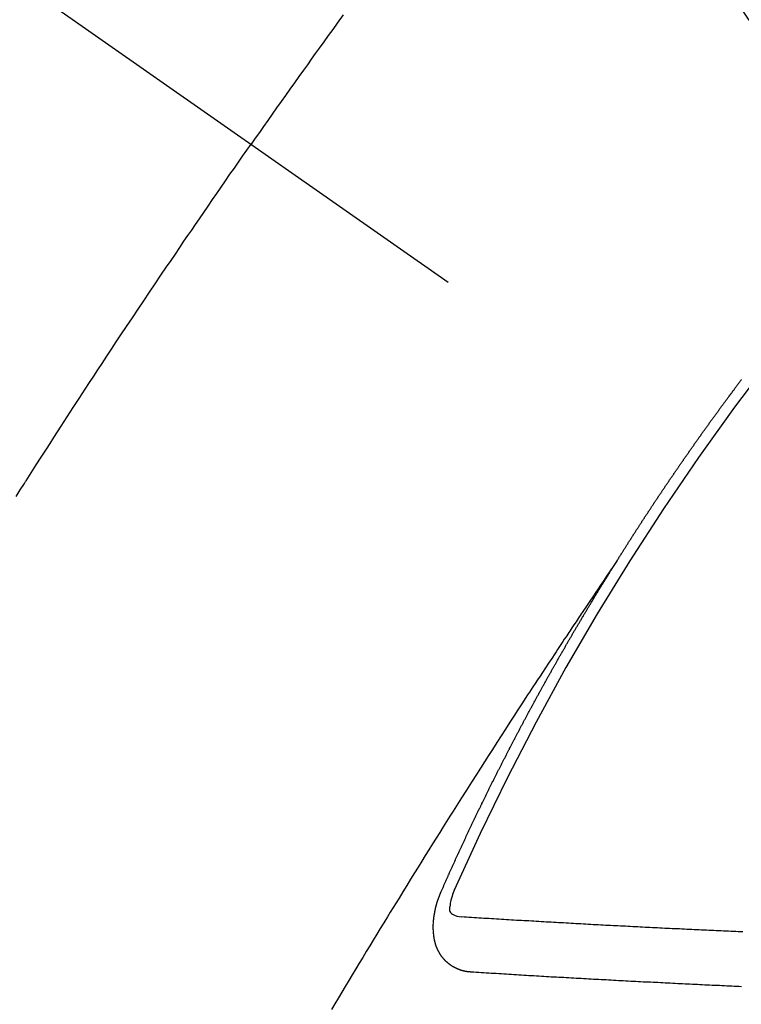
# Model space of a CAD drawing. Extents: x 27948 to 54421, y -25 to 8845.
# Drawn here: x 45674 to 45683, y 6886 to 6898 of the extents above; entities that cross this region are included whole.
import ezdxf

# ---------------------------------------------------------------- set-up
doc = ezdxf.new("R2010")
doc.units = 0
doc.header["$LTSCALE"] = 50
doc.header["$MEASUREMENT"] = 0
doc.linetypes.add('CENTER2', pattern=[1.125, 0.75, -0.125, 0.125, -0.125])
doc.linetypes.add('HIDDEN', pattern=[0.375, 0.25, -0.125])
doc.layers.get('0').update_dxf_attribs({"linetype": 'CONTINUOUS'})
doc.layers.add('150-機器', color=8, linetype='CONTINUOUS')
doc.layers.add('160-文字', color=254, linetype='CONTINUOUS')
doc.styles.add('KH001', font='txt')
doc.dimstyles.new('KH1xx030', dxfattribs={"dimscale": 30, "dimtxt": 2, "dimasz": 0.6, "dimexe": 0.3, "dimexo": 1.2, "dimgap": 0.5, "dimtad": 3, "dimdec": 1, "dimdsep": 46, "dimlunit": 6, "dimtxsty": 'KH001', "dimblk": 'DOT', "dimcen": 1, "dimdle": 1, "dimclrd": 256, "dimclre": 256, "dimclrt": 256, "dimadec": 0, "dimazin": 0, "dimtfac": 1, "dimtdec": 1, "dimtix": 1, "dimtmove": 2, "dimatfit": 3, "dimldrblk": 'CLOSEDBLANK', "dimfxl": 1, "dimtolj": 1, "dimtzin": 0, "dimlwd": -1, "dimlwe": -1, "dimarcsym": 0})

# ---------------------------------------------------------------- blocks, each defined once
blk = doc.blocks.new('F402_H')
at = {"layer": '150-機器', "color": 13, "linetype": 'CENTER2'}
blk.add_line((0, 0), (244.018, -170.863), dxfattribs=at)
at = {"layer": '150-機器', "color": 13, "linetype": 'HIDDEN'}
for points in [[(213.749, -147.302), (213.676, -147.404), (213.621, -147.48), (213.566, -147.556), (213.511, -147.632), (213.457, -147.708), (213.408, -147.776), (213.359, -147.843), (213.311, -147.911), (213.262, -147.978), (213.208, -148.055), (213.153, -148.132), (213.099, -148.208), (213.044, -148.285), (212.99, -148.361), (212.936, -148.438), (212.882, -148.514), (212.828, -148.591), (212.777, -148.663), (212.726, -148.736), (212.675, -148.809), (212.624, -148.881)], [(209.759, -153.176), (209.809, -153.097), (209.859, -153.018), (209.864, -153.01), (209.87, -153.001), (209.875, -152.992), (209.881, -152.984), (209.942, -152.887), (210.004, -152.791), (210.066, -152.695), (210.128, -152.599), (210.173, -152.529), (210.218, -152.459), (210.263, -152.39), (210.308, -152.32), (210.381, -152.206), (210.455, -152.093), (210.529, -151.98), (210.603, -151.867), (210.654, -151.788), (210.706, -151.71), (210.757, -151.631), (210.808, -151.553), (210.866, -151.466), (210.923, -151.379), (210.98, -151.292), (211.038, -151.206), (211.107, -151.102), (211.177, -150.998), (211.246, -150.894), (211.316, -150.79), (211.385, -150.686), (211.455, -150.582), (211.525, -150.478), (211.595, -150.375), (211.648, -150.297), (211.701, -150.22), (211.754, -150.142), (211.806, -150.065), (211.853, -149.996), (211.9, -149.927), (211.947, -149.858), (211.994, -149.79), (212.047, -149.712), (212.101, -149.635), (212.154, -149.557), (212.207, -149.48), (212.261, -149.403), (212.314, -149.326), (212.367, -149.248), (212.421, -149.171), (212.472, -149.099), (212.522, -149.026), (212.573, -148.954), (212.624, -148.881)], [(217.087, -153.962), (217.091, -153.956), (217.095, -153.95), (217.097, -153.945), (217.101, -153.939), (217.105, -153.933), (217.109, -153.927), (217.112, -153.922), (217.116, -153.916), (217.119, -153.91), (217.123, -153.905), (217.127, -153.9), (217.13, -153.893), (217.133, -153.888), (217.137, -153.883), (217.14, -153.876), (217.144, -153.871), (217.148, -153.866), (217.151, -153.859), (217.155, -153.854), (217.159, -153.849), (217.162, -153.842), (217.166, -153.837), (217.169, -153.832), (217.172, -153.826), (217.176, -153.82), (217.18, -153.815), (217.183, -153.809), (217.187, -153.803), (217.19, -153.798), (217.194, -153.792), (217.198, -153.786), (217.201, -153.781), (217.204, -153.775), (217.208, -153.769), (217.212, -153.763), (217.215, -153.758), (217.219, -153.752), (217.223, -153.746), (217.226, -153.742), (217.229, -153.735), (217.233, -153.73), (217.237, -153.725), (217.24, -153.718), (217.244, -153.713), (217.248, -153.707), (217.252, -153.702), (217.255, -153.696), (217.259, -153.69), (217.262, -153.685), (217.265, -153.679), (217.269, -153.673), (217.273, -153.668), (217.277, -153.662), (217.28, -153.656), (217.283, -153.651), (217.287, -153.646), (217.291, -153.639), (217.295, -153.634), (217.298, -153.629), (217.302, -153.623), (217.305, -153.617), (217.309, -153.612), (217.313, -153.606), (217.317, -153.6), (217.319, -153.595), (217.323, -153.589), (217.327, -153.583), (217.331, -153.578), (217.334, -153.572), (217.338, -153.566), (217.342, -153.561), (217.345, -153.556), (217.349, -153.55), (217.353, -153.544), (217.357, -153.538), (217.36, -153.533), (217.363, -153.527), (217.367, -153.521), (217.371, -153.516), (217.375, -153.511), (217.378, -153.504), (217.381, -153.499), (217.385, -153.494), (217.389, -153.488), (217.392, -153.482), (217.396, -153.477), (217.4, -153.471), (217.404, -153.465), (217.407, -153.46), (217.41, -153.454), (217.414, -153.448), (217.418, -153.444), (217.422, -153.438), (217.425, -153.432), (217.429, -153.426), (217.433, -153.421), (217.437, -153.415), (217.441, -153.409), (217.443, -153.404), (217.447, -153.398), (217.451, -153.393), (217.455, -153.387), (217.459, -153.382), (217.462, -153.376), (217.466, -153.37), (217.469, -153.365), (217.473, -153.359), (217.477, -153.354), (217.48, -153.348), (217.484, -153.342), (217.488, -153.337), (217.492, -153.331), (217.495, -153.326), (217.499, -153.32), (217.503, -153.314), (217.506, -153.309), (217.51, -153.303), (217.514, -153.298), (217.518, -153.292), (217.521, -153.287), (217.525, -153.281), (217.529, -153.275), (217.532, -153.27), (217.536, -153.264), (217.539, -153.258), (217.543, -153.252), (217.547, -153.248), (217.551, -153.242), (217.555, -153.236), (217.558, -153.231), (217.561, -153.225), (217.565, -153.219), (217.569, -153.214), (217.573, -153.209), (217.577, -153.203), (217.581, -153.197), (217.584, -153.192), (217.587, -153.186), (217.591, -153.18), (217.595, -153.175), (217.599, -153.17), (217.603, -153.164), (217.607, -153.158), (217.609, -153.153), (217.613, -153.147), (217.617, -153.141), (217.621, -153.136), (217.625, -153.131), (217.629, -153.125), (217.633, -153.119), (217.636, -153.114), (217.639, -153.108), (217.643, -153.102), (217.647, -153.097), (217.651, -153.092), (217.655, -153.086), (217.659, -153.08), (217.662, -153.075), (217.666, -153.07), (217.67, -153.063), (217.673, -153.058), (217.677, -153.053), (217.681, -153.047), (217.685, -153.041), (217.688, -153.036), (217.692, -153.031), (217.696, -153.025), (217.7, -153.02), (217.703, -153.014), (217.707, -153.008), (217.711, -153.002), (217.714, -152.997), (217.719, -152.992), (217.723, -152.986), (217.726, -152.981), (217.73, -152.975), (217.734, -152.97), (217.737, -152.965), (217.741, -152.958), (217.745, -152.953), (217.749, -152.947), (217.752, -152.942), (217.756, -152.936), (217.76, -152.931), (217.763, -152.926), (217.767, -152.92), (217.771, -152.914), (217.775, -152.909), (217.779, -152.904), (217.783, -152.898), (217.786, -152.892), (217.79, -152.887), (217.794, -152.881), (217.798, -152.875), (217.802, -152.87), (217.805, -152.865), (217.809, -152.859), (217.813, -152.853), (217.816, -152.848), (217.82, -152.843), (217.824, -152.837), (217.828, -152.831), (217.832, -152.826), (217.836, -152.821), (217.84, -152.815), (217.843, -152.81), (217.847, -152.804), (217.85, -152.798), (217.854, -152.792), (217.858, -152.787), (217.862, -152.782), (217.866, -152.776), (217.869, -152.771), (217.873, -152.765), (217.877, -152.76), (217.881, -152.754), (217.885, -152.749), (217.889, -152.743), (217.893, -152.737), (217.897, -152.732), (217.9, -152.727), (217.904, -152.721), (217.908, -152.715), (217.912, -152.711), (217.916, -152.705), (217.92, -152.699), (217.924, -152.693), (217.927, -152.688), (217.931, -152.683), (217.935, -152.677), (217.939, -152.672), (217.943, -152.666), (217.947, -152.661), (217.951, -152.655), (217.954, -152.65), (217.958, -152.644), (217.962, -152.639), (217.965, -152.634), (217.969, -152.628), (217.973, -152.622), (217.977, -152.617), (217.981, -152.612), (217.985, -152.606), (217.989, -152.6), (217.992, -152.595), (217.996, -152.59), (218, -152.584), (218.004, -152.578), (218.008, -152.573), (218.012, -152.568), (218.016, -152.562), (218.019, -152.557), (218.023, -152.551), (218.027, -152.546), (218.031, -152.54), (218.035, -152.535), (218.039, -152.529), (218.043, -152.523), (218.046, -152.519), (218.05, -152.513), (218.054, -152.507), (218.058, -152.501), (218.062, -152.496), (218.066, -152.491), (218.07, -152.485), (218.073, -152.48), (218.077, -152.474), (218.081, -152.469), (218.085, -152.463), (218.088, -152.458), (218.092, -152.452), (218.097, -152.447), (218.101, -152.442), (218.105, -152.437), (218.109, -152.431), (218.113, -152.425), (218.116, -152.42), (218.12, -152.415), (218.124, -152.409), (218.128, -152.404), (218.132, -152.398), (218.136, -152.392), (218.14, -152.387), (218.143, -152.382), (218.147, -152.376), (218.151, -152.37), (218.154, -152.366), (218.158, -152.36), (218.163, -152.355), (218.167, -152.349), (218.171, -152.344), (218.175, -152.338), (218.179, -152.333), (218.182, -152.328), (218.186, -152.322), (218.19, -152.316), (218.194, -152.311), (218.198, -152.306), (218.202, -152.3), (218.206, -152.294), (218.21, -152.29), (218.214, -152.284), (218.218, -152.278), (218.222, -152.273), (218.225, -152.268), (218.229, -152.262), (218.233, -152.256), (218.237, -152.251), (218.241, -152.246), (218.245, -152.24), (218.25, -152.235), (218.253, -152.23), (218.257, -152.224), (218.261, -152.219), (218.264, -152.214), (218.268, -152.208), (218.272, -152.202), (218.277, -152.196), (218.28, -152.192), (218.285, -152.186), (218.289, -152.181), (218.292, -152.176), (218.296, -152.17), (218.3, -152.164), (218.304, -152.159), (218.308, -152.154), (218.312, -152.148), (218.316, -152.143), (218.32, -152.138), (218.324, -152.132), (218.328, -152.127), (218.331, -152.122), (218.335, -152.116), (218.339, -152.11), (218.344, -152.105), (218.348, -152.1), (218.352, -152.094), (218.356, -152.089), (218.359, -152.084), (218.363, -152.078), (218.367, -152.072), (218.372, -152.067), (218.375, -152.062), (218.379, -152.057), (218.383, -152.051), (218.387, -152.046), (218.391, -152.04), (218.395, -152.035), (218.4, -152.029), (218.403, -152.025), (218.407, -152.019), (218.411, -152.013), (218.414, -152.008), (218.418, -152.002), (218.423, -151.997), (218.427, -151.992), (218.431, -151.987), (218.435, -151.981), (218.439, -151.975), (218.443, -151.971), (218.447, -151.965), (218.451, -151.959), (218.454, -151.955), (218.458, -151.949), (218.462, -151.943), (218.467, -151.938), (218.471, -151.933), (218.475, -151.927), (218.479, -151.922), (218.482, -151.917), (218.487, -151.912), (218.491, -151.906), (218.495, -151.9), (218.498, -151.895), (218.502, -151.89), (218.507, -151.884), (218.511, -151.88), (218.515, -151.874), (218.519, -151.868), (218.523, -151.862), (218.527, -151.858), (218.531, -151.852), (218.535, -151.847), (218.538, -151.842), (218.542, -151.836), (218.547, -151.831), (218.551, -151.826), (218.555, -151.82), (218.559, -151.814), (218.563, -151.809), (218.567, -151.804), (218.571, -151.799), (218.575, -151.793), (218.578, -151.788), (218.583, -151.783), (218.587, -151.777), (218.591, -151.772), (218.595, -151.767), (218.599, -151.761), (218.603, -151.756), (218.607, -151.751)], [(217.091, -153.956), (217.048, -154.02), (217.004, -154.085), (216.961, -154.149), (216.918, -154.213), (216.888, -154.257), (216.859, -154.301), (216.829, -154.345), (216.8, -154.389), (216.783, -154.414), (216.766, -154.439), (216.749, -154.465), (216.732, -154.49), (216.715, -154.515), (216.698, -154.54), (216.681, -154.565), (216.664, -154.59), (216.651, -154.609), (216.639, -154.628), (216.626, -154.646), (216.614, -154.665), (216.588, -154.703), (216.563, -154.741), (216.538, -154.779), (216.512, -154.817), (216.5, -154.836), (216.487, -154.855), (216.474, -154.874), (216.462, -154.893), (216.445, -154.918), (216.428, -154.943), (216.412, -154.968), (216.395, -154.993), (216.378, -155.019), (216.362, -155.044), (216.345, -155.07), (216.328, -155.095), (216.291, -155.152), (216.253, -155.209), (216.216, -155.265), (216.178, -155.322), (216.149, -155.366), (216.12, -155.411), (216.091, -155.455), (216.062, -155.499), (216.041, -155.532), (216.02, -155.564), (215.998, -155.597), (215.977, -155.629), (215.928, -155.704), (215.879, -155.779), (215.83, -155.854), (215.782, -155.93), (215.728, -156.012), (215.675, -156.095), (215.622, -156.178), (215.569, -156.26), (215.52, -156.337), (215.471, -156.413), (215.422, -156.489), (215.373, -156.565), (215.312, -156.661), (215.251, -156.756), (215.19, -156.852), (215.13, -156.948), (215.09, -157.012), (215.049, -157.075), (215.009, -157.139), (214.969, -157.203), (214.925, -157.273), (214.881, -157.344), (214.837, -157.414), (214.793, -157.484), (214.749, -157.554), (214.706, -157.625), (214.662, -157.695), (214.618, -157.766), (214.571, -157.842), (214.523, -157.919), (214.476, -157.996), (214.429, -158.073), (214.393, -158.13), (214.358, -158.188), (214.322, -158.245), (214.287, -158.303), (214.244, -158.374), (214.2, -158.444), (214.157, -158.515), (214.115, -158.586), (214.072, -158.656), (214.029, -158.727), (213.986, -158.797), (213.944, -158.868), (213.901, -158.938), (213.859, -159.009), (213.816, -159.08), (213.774, -159.15), (213.731, -159.221), (213.689, -159.292), (213.647, -159.363), (213.605, -159.434)], [(214.943, -157.995), (214.948, -157.985), (214.951, -157.977), (214.955, -157.968), (214.958, -157.96), (214.962, -157.952), (214.967, -157.943), (214.97, -157.934), (214.974, -157.926), (214.977, -157.917), (214.981, -157.909), (214.985, -157.9), (214.989, -157.891), (214.993, -157.883), (214.996, -157.874), (215, -157.866), (215.004, -157.857), (215.008, -157.849), (215.011, -157.84), (215.015, -157.832), (215.019, -157.822), (215.023, -157.814), (215.027, -157.806), (215.03, -157.797), (215.034, -157.789), (215.039, -157.78), (215.042, -157.772), (215.046, -157.763), (215.049, -157.755), (215.053, -157.745), (215.058, -157.737), (215.061, -157.729), (215.065, -157.72), (215.068, -157.712), (215.073, -157.703), (215.077, -157.695), (215.08, -157.686), (215.084, -157.678), (215.089, -157.669), (215.092, -157.66), (215.096, -157.652), (215.1, -157.644), (215.104, -157.635), (215.108, -157.626), (215.111, -157.618), (215.116, -157.61), (215.12, -157.601), (215.123, -157.592), (215.127, -157.584), (215.132, -157.575), (215.135, -157.566), (215.139, -157.558), (215.143, -157.55), (215.147, -157.541), (215.15, -157.532), (215.155, -157.524), (215.158, -157.516), (215.162, -157.506), (215.167, -157.498), (215.17, -157.49), (215.174, -157.481), (215.179, -157.473), (215.182, -157.464), (215.186, -157.456), (215.191, -157.447), (215.194, -157.438), (215.198, -157.43), (215.203, -157.421), (215.206, -157.413), (215.21, -157.404), (215.214, -157.396), (215.218, -157.387), (215.222, -157.378), (215.226, -157.371), (215.23, -157.361), (215.234, -157.353), (215.238, -157.345), (215.242, -157.335), (215.246, -157.328), (215.25, -157.319), (215.253, -157.311), (215.258, -157.302), (215.262, -157.293), (215.266, -157.285), (215.27, -157.276), (215.274, -157.268), (215.278, -157.26), (215.282, -157.25), (215.286, -157.242), (215.29, -157.234), (215.294, -157.225), (215.298, -157.217), (215.302, -157.208), (215.307, -157.199), (215.31, -157.191), (215.315, -157.183), (215.319, -157.174), (215.322, -157.165), (215.326, -157.157), (215.331, -157.148), (215.335, -157.14), (215.338, -157.132), (215.343, -157.123), (215.347, -157.114), (215.35, -157.106), (215.355, -157.097), (215.359, -157.089), (215.363, -157.081), (215.367, -157.071), (215.371, -157.063), (215.375, -157.055), (215.38, -157.046), (215.383, -157.038), (215.388, -157.029), (215.392, -157.02), (215.396, -157.013), (215.4, -157.003), (215.405, -156.995), (215.408, -156.987), (215.413, -156.978), (215.417, -156.97), (215.421, -156.962), (215.425, -156.952), (215.429, -156.944), (215.433, -156.935), (215.438, -156.927), (215.441, -156.919), (215.446, -156.91), (215.45, -156.901), (215.454, -156.893), (215.458, -156.884), (215.462, -156.876), (215.466, -156.867), (215.471, -156.859), (215.474, -156.851), (215.479, -156.842), (215.483, -156.833), (215.488, -156.825), (215.491, -156.816), (215.495, -156.808), (215.5, -156.799), (215.504, -156.791), (215.509, -156.782), (215.512, -156.774), (215.517, -156.766), (215.521, -156.756), (215.525, -156.748), (215.529, -156.739), (215.533, -156.731), (215.538, -156.723), (215.542, -156.714), (215.546, -156.706), (215.55, -156.697), (215.555, -156.689), (215.559, -156.681), (215.563, -156.672), (215.567, -156.664), (215.571, -156.654), (215.576, -156.646), (215.58, -156.638), (215.584, -156.629), (215.589, -156.621), (215.593, -156.612), (215.597, -156.604), (215.602, -156.595), (215.605, -156.587), (215.61, -156.579), (215.614, -156.57), (215.618, -156.562), (215.623, -156.553), (215.627, -156.544), (215.631, -156.536), (215.636, -156.528), (215.639, -156.519), (215.644, -156.51), (215.649, -156.503), (215.653, -156.493), (215.657, -156.485), (215.662, -156.477), (215.665, -156.468), (215.67, -156.459), (215.675, -156.451), (215.678, -156.443), (215.683, -156.434), (215.687, -156.426), (215.691, -156.417), (215.696, -156.409), (215.701, -156.4), (215.704, -156.392), (215.709, -156.383), (215.713, -156.375), (215.718, -156.366), (215.722, -156.358), (215.726, -156.35), (215.73, -156.341), (215.735, -156.333), (215.74, -156.324), (215.744, -156.316), (215.748, -156.307), (215.752, -156.299), (215.757, -156.29), (215.761, -156.282), (215.766, -156.273), (215.77, -156.265), (215.775, -156.256), (215.778, -156.248), (215.783, -156.239), (215.788, -156.231), (215.792, -156.223), (215.796, -156.214), (215.8, -156.206), (215.805, -156.197), (215.81, -156.189), (215.814, -156.18), (215.818, -156.172), (215.823, -156.163), (215.827, -156.155), (215.831, -156.146), (215.836, -156.138), (215.841, -156.129), (215.845, -156.121), (215.849, -156.112), (215.853, -156.104), (215.858, -156.095), (215.863, -156.087), (215.867, -156.079), (215.871, -156.07), (215.876, -156.061), (215.88, -156.054), (215.885, -156.045), (215.889, -156.037), (215.893, -156.028), (215.898, -156.02), (215.903, -156.011), (215.907, -156.003), (215.912, -155.994), (215.915, -155.986), (215.92, -155.977), (215.925, -155.969), (215.93, -155.96), (215.934, -155.952), (215.939, -155.944), (215.942, -155.935), (215.947, -155.926), (215.952, -155.918), (215.957, -155.91), (215.961, -155.902), (215.966, -155.893), (215.97, -155.884), (215.974, -155.876), (215.979, -155.867), (215.983, -155.859), (215.988, -155.85), (215.993, -155.842), (215.998, -155.834), (216.002, -155.826), (216.006, -155.817), (216.01, -155.809), (216.015, -155.8), (216.02, -155.792), (216.024, -155.783), (216.029, -155.775), (216.034, -155.767), (216.038, -155.759), (216.043, -155.75), (216.047, -155.741), (216.051, -155.733), (216.056, -155.724), (216.061, -155.716), (216.065, -155.707), (216.07, -155.699), (216.075, -155.691), (216.079, -155.683), (216.084, -155.674), (216.088, -155.666), (216.093, -155.657), (216.098, -155.648), (216.102, -155.64), (216.106, -155.631), (216.111, -155.623), (216.116, -155.615), (216.12, -155.607), (216.125, -155.598), (216.129, -155.59), (216.134, -155.581), (216.139, -155.572), (216.143, -155.565), (216.148, -155.556), (216.153, -155.548), (216.158, -155.539), (216.162, -155.531), (216.167, -155.522), (216.171, -155.515), (216.176, -155.506), (216.181, -155.497), (216.185, -155.489), (216.19, -155.48), (216.194, -155.472), (216.199, -155.464), (216.204, -155.456), (216.209, -155.447), (216.214, -155.438), (216.218, -155.43), (216.223, -155.422), (216.227, -155.414), (216.232, -155.405), (216.236, -155.397), (216.241, -155.388), (216.246, -155.38), (216.25, -155.372), (216.255, -155.363), (216.26, -155.355), (216.265, -155.346), (216.269, -155.338), (216.274, -155.33), (216.279, -155.321), (216.283, -155.313), (216.288, -155.304), (216.292, -155.296), (216.297, -155.287), (216.302, -155.279), (216.306, -155.271), (216.312, -155.263), (216.317, -155.255), (216.321, -155.246), (216.326, -155.237), (216.331, -155.229), (216.336, -155.221), (216.34, -155.213), (216.345, -155.204), (216.35, -155.195), (216.354, -155.187), (216.359, -155.179), (216.363, -155.171), (216.369, -155.162), (216.374, -155.154), (216.378, -155.146), (216.383, -155.137), (216.387, -155.129), (216.392, -155.12), (216.397, -155.112), (216.402, -155.104), (216.406, -155.095), (216.412, -155.088), (216.417, -155.079), (216.421, -155.07), (216.426, -155.062), (216.431, -155.053), (216.435, -155.046), (216.44, -155.037), (216.446, -155.029), (216.45, -155.021), (216.455, -155.012), (216.46, -155.003), (216.464, -154.995), (216.469, -154.987), (216.473, -154.979), (216.479, -154.97), (216.484, -154.962), (216.488, -154.954), (216.493, -154.945), (216.498, -154.937), (216.502, -154.928), (216.508, -154.92), (216.512, -154.912), (216.517, -154.904), (216.522, -154.895), (216.527, -154.887), (216.532, -154.879), (216.537, -154.871), (216.542, -154.862), (216.546, -154.853), (216.551, -154.845), (216.557, -154.837), (216.561, -154.828), (216.566, -154.82), (216.571, -154.812), (216.576, -154.804), (216.581, -154.796), (216.586, -154.787), (216.59, -154.779), (216.595, -154.77), (216.601, -154.762), (216.605, -154.754), (216.61, -154.745), (216.615, -154.737), (216.62, -154.729), (216.625, -154.721), (216.63, -154.712), (216.634, -154.704), (216.64, -154.696), (216.644, -154.688), (216.649, -154.679), (216.654, -154.67), (216.659, -154.663), (216.664, -154.654), (216.669, -154.645), (216.674, -154.638), (216.679, -154.629), (216.684, -154.621), (216.688, -154.613), (216.694, -154.605), (216.699, -154.596), (216.703, -154.588), (216.709, -154.58), (216.714, -154.571), (216.718, -154.563), (216.723, -154.554), (216.728, -154.547), (216.733, -154.538), (216.738, -154.529), (216.743, -154.522), (216.748, -154.513), (216.753, -154.505), (216.758, -154.497), (216.763, -154.489), (216.768, -154.48), (216.773, -154.472), (216.778, -154.464), (216.783, -154.455), (216.788, -154.448), (216.793, -154.439), (216.798, -154.43), (216.803, -154.423), (216.808, -154.414), (216.813, -154.405), (216.818, -154.398), (216.823, -154.389), (216.828, -154.381), (216.833, -154.373), (216.838, -154.364), (216.843, -154.356), (216.848, -154.348), (216.853, -154.34), (216.858, -154.331), (216.863, -154.323), (216.868, -154.315), (216.873, -154.307), (216.878, -154.299), (216.883, -154.29), (216.888, -154.282), (216.893, -154.274), (216.898, -154.266), (216.904, -154.257), (216.908, -154.25), (216.913, -154.241), (216.919, -154.233), (216.923, -154.225), (216.929, -154.216), (216.934, -154.208), (216.94, -154.2), (216.944, -154.192), (216.949, -154.183), (216.955, -154.175), (216.959, -154.167), (216.965, -154.159), (216.97, -154.15), (216.975, -154.143), (216.98, -154.134), (216.985, -154.126), (216.99, -154.118), (216.995, -154.11), (217, -154.101), (217.005, -154.093), (217.01, -154.085), (217.015, -154.076), (217.02, -154.069), (217.025, -154.06), (217.031, -154.052), (217.036, -154.043), (217.041, -154.036), (217.046, -154.027), (217.052, -154.019), (217.056, -154.011), (217.062, -154.003), (217.067, -153.994), (217.072, -153.987), (217.077, -153.978), (217.082, -153.97), (217.087, -153.962)], [(215.31, -158.977), (215.308, -158.977), (215.306, -158.976), (215.303, -158.976), (215.301, -158.976), (215.298, -158.976), (215.295, -158.975), (215.293, -158.975), (215.291, -158.975), (215.288, -158.975), (215.286, -158.975), (215.284, -158.974), (215.281, -158.974), (215.279, -158.973), (215.276, -158.973), (215.274, -158.973), (215.271, -158.973), (215.269, -158.973), (215.266, -158.972), (215.264, -158.971), (215.262, -158.971), (215.26, -158.971), (215.257, -158.971), (215.255, -158.97), (215.252, -158.969), (215.249, -158.97), (215.247, -158.969), (215.245, -158.969), (215.243, -158.969), (215.24, -158.968), (215.237, -158.968), (215.235, -158.967), (215.233, -158.967), (215.231, -158.966), (215.229, -158.965), (215.226, -158.965), (215.224, -158.964), (215.222, -158.964), (215.22, -158.964), (215.217, -158.963), (215.214, -158.962), (215.213, -158.961), (215.211, -158.961), (215.208, -158.961), (215.205, -158.96), (215.203, -158.959), (215.201, -158.958), (215.199, -158.958), (215.197, -158.958), (215.194, -158.957), (215.192, -158.955), (215.19, -158.955), (215.188, -158.955), (215.185, -158.954), (215.183, -158.953), (215.181, -158.952), (215.179, -158.952), (215.176, -158.95), (215.174, -158.95), (215.173, -158.949), (215.17, -158.949), (215.167, -158.948), (215.166, -158.947), (215.164, -158.946), (215.162, -158.945), (215.159, -158.944), (215.157, -158.944), (215.155, -158.943), (215.153, -158.942), (215.15, -158.941), (215.148, -158.94), (215.147, -158.939), (215.144, -158.939), (215.142, -158.937), (215.14, -158.937), (215.138, -158.936), (215.136, -158.935), (215.133, -158.934), (215.132, -158.933), (215.13, -158.932), (215.128, -158.931), (215.125, -158.93), (215.123, -158.929), (215.122, -158.928), (215.119, -158.928), (215.117, -158.926), (215.115, -158.925), (215.113, -158.924), (215.111, -158.923), (215.109, -158.921), (215.107, -158.921), (215.105, -158.92), (215.104, -158.919), (215.101, -158.917), (215.099, -158.917), (215.097, -158.916), (215.096, -158.915), (215.093, -158.913), (215.091, -158.912), (215.089, -158.911), (215.088, -158.91), (215.085, -158.908), (215.084, -158.907), (215.082, -158.906), (215.08, -158.906), (215.077, -158.904), (215.076, -158.903), (215.074, -158.902), (215.072, -158.901), (215.07, -158.899), (215.068, -158.898), (215.067, -158.897), (215.064, -158.895), (215.063, -158.894), (215.061, -158.893), (215.059, -158.892), (215.057, -158.89), (215.055, -158.889), (215.054, -158.888), (215.052, -158.886), (215.05, -158.885), (215.048, -158.884), (215.046, -158.882), (215.045, -158.881), (215.042, -158.88), (215.041, -158.878), (215.039, -158.877), (215.037, -158.876), (215.035, -158.874), (215.034, -158.872), (215.032, -158.871), (215.031, -158.87), (215.028, -158.868), (215.026, -158.867), (215.025, -158.865), (215.024, -158.864), (215.021, -158.862), (215.02, -158.861), (215.018, -158.86), (215.017, -158.858), (215.015, -158.856), (215.013, -158.855), (215.011, -158.854), (215.01, -158.852), (215.008, -158.851), (215.006, -158.849), (215.005, -158.847), (215.003, -158.846), (215.001, -158.845), (215, -158.843), (214.998, -158.841), (214.997, -158.84), (214.995, -158.838), (214.993, -158.837), (214.992, -158.835), (214.99, -158.834), (214.989, -158.832), (214.987, -158.83), (214.986, -158.828), (214.984, -158.827), (214.983, -158.826), (214.981, -158.823), (214.979, -158.822), (214.978, -158.82), (214.976, -158.819), (214.975, -158.817), (214.973, -158.814), (214.972, -158.813), (214.971, -158.811), (214.969, -158.81), (214.967, -158.808), (214.966, -158.806), (214.965, -158.804), (214.963, -158.802), (214.962, -158.801), (214.96, -158.799), (214.959, -158.797), (214.957, -158.796), (214.956, -158.794), (214.955, -158.792), (214.953, -158.79), (214.952, -158.788), (214.951, -158.786), (214.949, -158.784), (214.948, -158.783), (214.947, -158.781), (214.945, -158.779), (214.944, -158.777), (214.942, -158.775), (214.941, -158.773), (214.94, -158.772), (214.938, -158.769), (214.937, -158.767), (214.936, -158.765), (214.934, -158.764), (214.933, -158.762), (214.932, -158.76), (214.93, -158.757), (214.929, -158.755), (214.928, -158.754), (214.927, -158.752), (214.926, -158.75), (214.925, -158.748), (214.924, -158.746), (214.922, -158.743), (214.921, -158.741), (214.92, -158.739), (214.919, -158.737), (214.918, -158.735), (214.917, -158.733), (214.916, -158.731), (214.915, -158.729), (214.913, -158.727), (214.912, -158.725), (214.911, -158.723), (214.91, -158.721), (214.909, -158.719), (214.908, -158.717), (214.907, -158.714), (214.906, -158.712), (214.905, -158.71), (214.904, -158.708), (214.902, -158.706), (214.901, -158.704), (214.9, -158.701), (214.899, -158.699), (214.898, -158.697), (214.897, -158.695), (214.897, -158.692), (214.896, -158.691), (214.895, -158.689), (214.894, -158.687), (214.893, -158.684), (214.892, -158.682), (214.891, -158.68), (214.891, -158.677), (214.889, -158.675), (214.888, -158.673), (214.887, -158.67), (214.886, -158.668), (214.886, -158.665), (214.884, -158.663), (214.883, -158.661), (214.883, -158.658), (214.882, -158.656), (214.881, -158.654), (214.88, -158.652), (214.88, -158.649), (214.879, -158.647), (214.878, -158.644), (214.877, -158.642), (214.877, -158.639), (214.876, -158.638), (214.875, -158.635), (214.874, -158.633), (214.874, -158.631), (214.873, -158.629), (214.873, -158.626), (214.872, -158.624), (214.871, -158.621), (214.871, -158.618), (214.87, -158.616), (214.869, -158.614), (214.869, -158.611), (214.868, -158.609), (214.867, -158.606), (214.867, -158.603), (214.866, -158.601), (214.865, -158.599), (214.865, -158.596), (214.864, -158.594), (214.864, -158.592), (214.863, -158.589), (214.863, -158.586), (214.862, -158.584), (214.861, -158.581), (214.861, -158.579), (214.86, -158.576), (214.859, -158.574), (214.86, -158.572), (214.859, -158.569), (214.859, -158.566), (214.858, -158.563), (214.858, -158.56), (214.857, -158.558), (214.856, -158.556), (214.857, -158.554), (214.856, -158.551), (214.856, -158.548), (214.855, -158.545), (214.855, -158.542), (214.854, -158.54), (214.854, -158.537), (214.854, -158.535), (214.853, -158.532), (214.853, -158.529), (214.852, -158.526), (214.853, -158.524), (214.852, -158.521), (214.852, -158.519), (214.851, -158.516), (214.852, -158.514), (214.851, -158.511), (214.851, -158.508), (214.85, -158.505), (214.85, -158.503), (214.85, -158.5), (214.85, -158.497), (214.849, -158.495), (214.849, -158.492), (214.849, -158.49), (214.848, -158.487), (214.849, -158.485), (214.849, -158.481), (214.848, -158.478), (214.848, -158.476), (214.848, -158.473), (214.848, -158.471), (214.847, -158.468), (214.848, -158.465), (214.848, -158.462), (214.847, -158.459), (214.847, -158.457), (214.847, -158.454), (214.847, -158.451), (214.847, -158.448), (214.847, -158.446), (214.846, -158.443), (214.847, -158.44), (214.847, -158.437), (214.847, -158.435), (214.847, -158.432), (214.847, -158.428), (214.847, -158.426), (214.846, -158.424), (214.847, -158.42), (214.847, -158.418), (214.846, -158.415), (214.847, -158.412), (214.847, -158.409), (214.847, -158.407), (214.847, -158.403), (214.848, -158.401), (214.847, -158.398), (214.847, -158.395), (214.847, -158.393), (214.848, -158.389), (214.848, -158.387), (214.847, -158.384), (214.848, -158.381), (214.848, -158.378), (214.849, -158.375), (214.848, -158.372), (214.849, -158.369), (214.849, -158.367), (214.85, -158.364), (214.849, -158.361), (214.85, -158.358), (214.849, -158.355), (214.85, -158.352), (214.851, -158.35), (214.851, -158.346), (214.851, -158.344), (214.851, -158.34), (214.851, -158.338), (214.852, -158.335), (214.852, -158.332), (214.852, -158.329), (214.853, -158.326), (214.853, -158.324), (214.853, -158.32), (214.854, -158.318), (214.854, -158.314), (214.854, -158.312), (214.855, -158.309), (214.855, -158.305), (214.855, -158.303), (214.856, -158.3), (214.856, -158.296), (214.857, -158.294), (214.858, -158.291), (214.858, -158.288), (214.858, -158.285), (214.859, -158.282), (214.859, -158.279), (214.859, -158.277), (214.86, -158.274), (214.86, -158.27), (214.861, -158.268), (214.861, -158.265), (214.862, -158.262), (214.862, -158.258), (214.863, -158.256), (214.864, -158.253), (214.864, -158.249), (214.865, -158.246), (214.865, -158.244), (214.866, -158.241), (214.867, -158.238), (214.867, -158.234), (214.868, -158.231), (214.868, -158.229), (214.869, -158.226), (214.869, -158.223), (214.87, -158.22), (214.871, -158.217), (214.871, -158.214), (214.872, -158.211), (214.873, -158.208), (214.873, -158.205), (214.874, -158.202), (214.875, -158.199), (214.876, -158.196), (214.876, -158.193), (214.877, -158.19), (214.878, -158.187), (214.878, -158.184), (214.879, -158.181), (214.88, -158.178), (214.881, -158.175), (214.882, -158.172), (214.882, -158.169), (214.883, -158.166), (214.884, -158.163), (214.885, -158.16), (214.886, -158.157), (214.886, -158.154), (214.887, -158.151), (214.888, -158.148), (214.889, -158.145), (214.89, -158.142), (214.891, -158.139), (214.891, -158.136), (214.892, -158.133), (214.893, -158.13), (214.895, -158.127), (214.895, -158.124), (214.896, -158.121), (214.897, -158.118), (214.898, -158.115), (214.899, -158.112), (214.9, -158.109), (214.901, -158.106), (214.902, -158.103), (214.903, -158.1), (214.903, -158.097), (214.905, -158.093), (214.906, -158.09), (214.907, -158.087), (214.908, -158.085), (214.909, -158.082), (214.91, -158.079), (214.911, -158.076), (214.912, -158.073), (214.913, -158.069), (214.915, -158.067), (214.916, -158.063), (214.917, -158.06), (214.918, -158.057), (214.919, -158.054), (214.921, -158.052), (214.921, -158.049), (214.922, -158.046), (214.924, -158.042), (214.926, -158.039), (214.926, -158.036), (214.927, -158.033), (214.928, -158.03), (214.93, -158.028), (214.931, -158.024), (214.932, -158.021), (214.933, -158.018), (214.935, -158.015), (214.936, -158.012), (214.937, -158.009), (214.938, -158.006), (214.94, -158.003), (214.941, -158), (214.942, -157.997), (214.943, -157.995)], [(215.106, -157.969), (215.098, -157.988), (215.091, -158.008), (215.083, -158.028), (215.076, -158.049), (215.072, -158.061), (215.068, -158.074), (215.064, -158.087), (215.061, -158.1), (215.057, -158.119), (215.054, -158.137), (215.051, -158.157), (215.048, -158.176), (215.045, -158.189), (215.043, -158.201), (215.043, -158.213), (215.044, -158.225), (215.049, -158.238), (215.058, -158.249), (215.068, -158.26), (215.08, -158.269), (215.106, -158.283), (215.133, -158.293), (215.162, -158.299), (215.191, -158.303)], [(218.624, -158.486), (218.595, -158.485), (218.565, -158.484), (218.536, -158.483), (218.506, -158.481), (218.476, -158.48), (218.446, -158.478), (218.416, -158.477), (218.387, -158.476), (218.357, -158.475), (218.327, -158.473), (218.297, -158.472), (218.268, -158.47), (218.238, -158.469), (218.208, -158.467), (218.178, -158.466), (218.149, -158.465), (218.118, -158.463), (218.089, -158.462), (218.059, -158.461), (218.03, -158.459), (217.999, -158.458), (217.97, -158.456), (217.94, -158.455), (217.91, -158.453), (217.88, -158.452), (217.85, -158.45), (217.819, -158.45), (217.79, -158.449), (217.759, -158.447), (217.73, -158.446), (217.7, -158.444), (217.67, -158.443), (217.64, -158.441), (217.61, -158.44), (217.58, -158.438), (217.55, -158.437), (217.52, -158.435), (217.49, -158.434), (217.46, -158.432), (217.43, -158.431), (217.4, -158.429), (217.37, -158.428), (217.341, -158.426), (217.31, -158.425), (217.281, -158.423), (217.25, -158.421), (217.22, -158.42), (217.19, -158.418), (217.16, -158.417), (217.13, -158.415), (217.1, -158.414), (217.069, -158.412), (217.04, -158.411), (217.009, -158.409), (216.98, -158.408), (216.949, -158.406), (216.919, -158.404), (216.889, -158.403), (216.859, -158.401), (216.829, -158.399), (216.799, -158.398), (216.769, -158.396), (216.738, -158.394), (216.708, -158.392), (216.678, -158.391), (216.648, -158.389), (216.618, -158.388), (216.587, -158.386), (216.558, -158.385), (216.527, -158.383), (216.497, -158.381), (216.466, -158.379), (216.436, -158.377), (216.406, -158.376), (216.376, -158.374), (216.346, -158.373), (216.315, -158.371), (216.285, -158.369), (216.254, -158.367), (216.225, -158.366), (216.194, -158.364), (216.164, -158.362), (216.134, -158.361), (216.103, -158.359), (216.073, -158.357), (216.043, -158.355), (216.012, -158.353), (215.982, -158.352), (215.951, -158.35), (215.921, -158.348), (215.891, -158.347), (215.861, -158.345), (215.831, -158.343), (215.8, -158.341), (215.77, -158.339), (215.739, -158.338), (215.709, -158.336), (215.679, -158.334), (215.648, -158.332), (215.617, -158.33), (215.587, -158.328), (215.556, -158.326), (215.526, -158.324), (215.495, -158.323), (215.465, -158.321), (215.435, -158.319), (215.404, -158.317), (215.374, -158.315), (215.344, -158.313), (215.314, -158.311), (215.282, -158.309), (215.252, -158.307), (215.222, -158.305), (215.191, -158.303)], [(218.606, -159.154), (218.576, -159.153), (218.546, -159.151), (218.516, -159.15), (218.487, -159.149), (218.457, -159.147), (218.427, -159.146), (218.397, -159.144), (218.367, -159.143), (218.337, -159.141), (218.308, -159.14), (218.277, -159.138), (218.247, -159.138), (218.218, -159.137), (218.187, -159.135), (218.158, -159.134), (218.127, -159.132), (218.098, -159.131), (218.068, -159.129), (218.038, -159.128), (218.008, -159.126), (217.978, -159.125), (217.948, -159.123), (217.918, -159.122), (217.888, -159.12), (217.857, -159.119), (217.828, -159.118), (217.797, -159.116), (217.768, -159.115), (217.737, -159.113), (217.708, -159.112), (217.677, -159.11), (217.648, -159.109), (217.617, -159.107), (217.587, -159.105), (217.557, -159.104), (217.527, -159.102), (217.497, -159.101), (217.467, -159.099), (217.437, -159.098), (217.407, -159.097), (217.376, -159.095), (217.346, -159.094), (217.316, -159.092), (217.286, -159.09), (217.255, -159.089), (217.226, -159.087), (217.195, -159.086), (217.165, -159.084), (217.135, -159.083), (217.105, -159.081), (217.075, -159.079), (217.044, -159.077), (217.015, -159.076), (216.984, -159.074), (216.954, -159.072), (216.923, -159.071), (216.893, -159.07), (216.863, -159.068), (216.833, -159.067), (216.802, -159.065), (216.772, -159.063), (216.741, -159.061), (216.712, -159.06), (216.681, -159.058), (216.651, -159.056), (216.621, -159.055), (216.59, -159.053), (216.56, -159.051), (216.529, -159.049), (216.499, -159.047), (216.469, -159.046), (216.439, -159.044), (216.409, -159.042), (216.378, -159.041), (216.348, -159.039), (216.317, -159.038), (216.286, -159.036), (216.256, -159.034), (216.226, -159.032), (216.195, -159.031), (216.165, -159.029), (216.135, -159.027), (216.104, -159.025), (216.074, -159.023), (216.043, -159.022), (216.013, -159.02), (215.983, -159.018), (215.952, -159.016), (215.922, -159.014), (215.891, -159.012), (215.86, -159.01), (215.83, -159.009), (215.799, -159.007), (215.769, -159.005), (215.739, -159.003), (215.708, -159.001), (215.678, -158.999), (215.647, -158.997), (215.616, -158.995), (215.585, -158.994), (215.555, -158.993), (215.524, -158.991), (215.494, -158.989), (215.463, -158.987), (215.432, -158.985), (215.402, -158.983), (215.372, -158.981), (215.34, -158.979), (215.31, -158.977)]]:
    blk.add_lwpolyline(points, dxfattribs=at)
blk.add_arc((243.713, -170.649), 31.291, 133.8895, 156.1104, dxfattribs=at)
blk = doc.blocks.new('_ClosedBlank')
at = {"color": 0, "linetype": 'ByBlock', "lineweight": -2}
for p, q in [((-1, 0.16667), (0, 0)), ((-1, 0.16667), (-1, -0.16667)), ((0, 0), (-1, -0.16667))]:
    blk.add_line(p, q, dxfattribs=at)
blk = doc.blocks.new('_Dot')
at = {"color": 0, "linetype": 'ByBlock', "lineweight": -2}
blk.add_line((-0.5, 0), (-1, 0), dxfattribs=at)
at = {"color": 0, "linetype": 'ByBlock', "const_width": 0.5}
blk.add_lwpolyline([(-0.25, 0, 1), (0.25, 0, 1)], format="xyb", close=True, dxfattribs=at)

msp = doc.modelspace()

# ---------------------------------------------------------------- block references
at = {"layer": '150-機器'}
msp.add_blockref('F402_H', (45464.65, 7045.859), dxfattribs=at)

# ---------------------------------------------------------------- leaders
at = {"layer": '160-文字', "annotation_type": 0, "has_hookline": 1, "hookline_direction": 0, "text_width": 963.959}
msp.add_leader([(45344.657, 7053.048), (46280.866, 6007.404), (46298.866, 6007.404)], dimstyle='KH1xx030', override={"dimgap": 0.5, "dimtad": 1}, dxfattribs=at)
at = {"layer": '160-文字'}
msp.add_leader([(45584.657, 7045.667), (46280.866, 6007.404)], dimstyle='KH1xx030', override={"dimgap": 0.5, "dimtad": 1}, dxfattribs=at)

doc.saveas('drawing.dxf')
